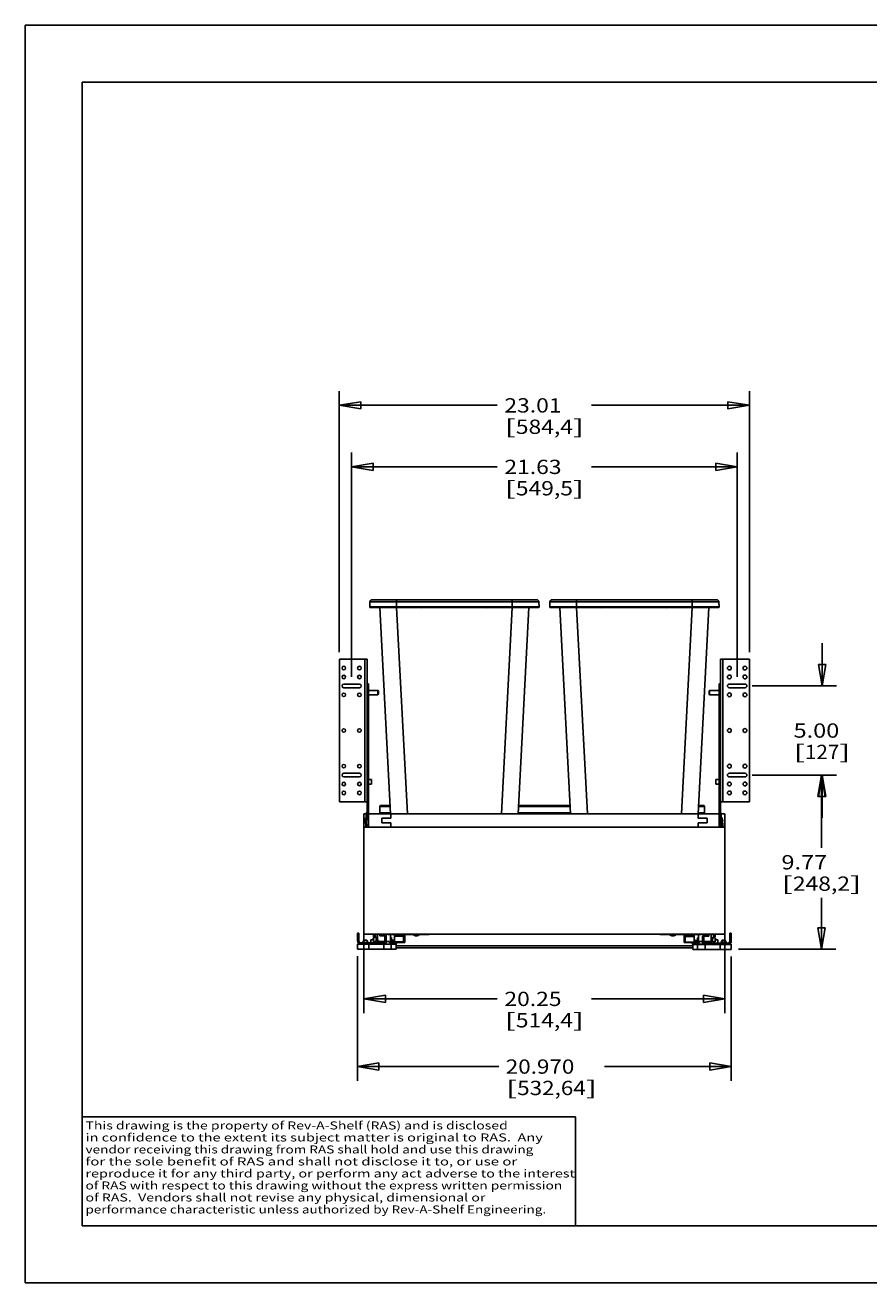
# Model space of a CAD drawing. Units: inches. Extents: x 0 to 17, y 0 to 11.
# Drawn here: x 0 to 7.4, y 0 to 11 of the extents above; entities that cross this region are included whole.
import ezdxf
from ezdxf.enums import TextEntityAlignment as Align

# ---------------------------------------------------------------- set-up
doc = ezdxf.new("R2010")
doc.units = ezdxf.units.IN
doc.header["$LTSCALE"] = 0.935
doc.header["$MEASUREMENT"] = 0
doc.layers.get('0').update_dxf_attribs({"linetype": 'CONTINUOUS'})
doc.layers.add('02___PRT_ALL_AXES', color=7, linetype='CONTINUOUS')
doc.styles.get("Standard").update_dxf_attribs({"font": 'bluprnt.ttf'})
doc.dimstyles.new('DIMSTYLE_1', dxfattribs={"dimtxt": 0.125, "dimasz": 0.1875, "dimexe": 0.125, "dimexo": 0.0625, "dimgap": 0.0625, "dimtad": 0, "dimtih": 1, "dimtoh": 1, "dimlfac": 6.410256, "dimzin": 4, "dimdsep": 46, "dimtxsty": 'Standard', "dimblk": 'CLOSED', "dimblk1": 'CLOSED', "dimblk2": 'CLOSED', "dimcen": 0.09, "dimadec": 3, "dimazin": 1, "dimtfac": 1, "dimtdec": 3, "dimtofl": 0, "dimtmove": 0, "dimatfit": 3, "dimldrblk": 'CLOSED', "dimfxl": 0, "dimtolj": 1, "dimtzin": 4, "dimarcsym": 0})
doc.dimstyles.new('DIMSTYLE_3', dxfattribs={"dimtxt": 0.125, "dimasz": 0.1875, "dimexe": 0.125, "dimexo": 0.0625, "dimgap": 0.0625, "dimtad": 0, "dimtih": 1, "dimtoh": 1, "dimdec": 3, "dimlfac": 6.410256, "dimzin": 4, "dimdsep": 46, "dimtxsty": 'Standard', "dimblk": 'CLOSED', "dimblk1": 'CLOSED', "dimblk2": 'CLOSED', "dimcen": 0.09, "dimadec": 3, "dimazin": 1, "dimtfac": 1, "dimtdec": 3, "dimtofl": 0, "dimtmove": 0, "dimatfit": 3, "dimldrblk": 'CLOSED', "dimfxl": 0, "dimtolj": 1, "dimtzin": 4, "dimarcsym": 0})

# ---------------------------------------------------------------- blocks, each defined once
blk = doc.blocks.new('_CLOSED')
at = {"color": 0, "linetype": 'ByBlock'}
for p, q in [((0, 0), (-1, 0.167)), ((-1, 0.167), (-1, -0.167)), ((-1, -0.167), (0, 0)), ((-1, 0), (0, 0))]:
    blk.add_line(p, q, dxfattribs=at)
blk = doc.blocks.new('*D1')
at = {"color": 7, "linetype": 'Continuous'}
for p, q in [((6.363, 4.441), (7.095, 4.441)), ((6.97, 4.441), (6.97, 3.804)), ((6.97, 2.917), (6.97, 3.366)), ((6.243, 2.917), (7.095, 2.917))]:
    blk.add_line(p, q, dxfattribs=at)
at = {"color": 7, "linetype": 'Continuous', "xscale": 0.1875, "yscale": 0.1875, "zscale": 0.1875}
for p, rotation in [((6.97, 4.441), 90), ((6.97, 2.917), 270)]:
    blk.add_blockref('_CLOSED', p, dxfattribs=dict(at, rotation=rotation))
at = {"color": 7, "linetype": 'Continuous'}
for s, p, p2 in [('9.77', (6.62, 3.616), (7.02, 3.616)), ('[', (6.62, 3.429), (6.72, 3.429)), ('248,2', (6.72, 3.429), (7.22, 3.429)), (']', (7.22, 3.429), (7.32, 3.429))]:
    blk.add_text(s, height=0.125, dxfattribs=at).set_placement(p, p2, align=Align.FIT)
blk = doc.blocks.new('*D2')
at = {"color": 7, "linetype": 'Continuous'}
for p, q in [((6.976, 5.221), (6.976, 5.596)), ((6.363, 5.221), (7.101, 5.221)), ((6.363, 4.441), (7.101, 4.441)), ((6.976, 4.441), (6.976, 4.066))]:
    blk.add_line(p, q, dxfattribs=at)
at = {"color": 7, "linetype": 'Continuous', "xscale": 0.1875, "yscale": 0.1875, "zscale": 0.1875}
for p, rotation in [((6.976, 5.221), 270), ((6.976, 4.441), 90)]:
    blk.add_blockref('_CLOSED', p, dxfattribs=dict(at, rotation=rotation))
at = {"color": 7, "linetype": 'Continuous'}
for s, p, p2 in [('5.00', (6.726, 4.768), (7.126, 4.768)), ('[', (6.726, 4.581), (6.826, 4.581)), ('127', (6.826, 4.581), (7.126, 4.581)), (']', (7.126, 4.581), (7.226, 4.581))]:
    blk.add_text(s, height=0.125, dxfattribs=at).set_placement(p, p2, align=Align.FIT)
blk = doc.blocks.new('*D3')
at = {"color": 7, "linetype": 'Continuous'}
for p, q in [((2.75, 5.517), (2.75, 7.8)), ((6.339, 5.517), (6.339, 7.8)), ((2.75, 7.675), (4.132, 7.675)), ((6.339, 7.675), (4.957, 7.675))]:
    blk.add_line(p, q, dxfattribs=at)
at = {"color": 7, "linetype": 'Continuous', "xscale": 0.1875, "yscale": 0.1875, "zscale": 0.1875, "rotation": 180}
blk.add_blockref('_CLOSED', (2.75, 7.675), dxfattribs=at)
at = {"color": 7, "linetype": 'Continuous', "xscale": 0.1875, "yscale": 0.1875, "zscale": 0.1875}
blk.add_blockref('_CLOSED', (6.339, 7.675), dxfattribs=at)
at = {"color": 7, "linetype": 'Continuous'}
for s, p, p2 in [('23.01', (4.195, 7.612), (4.695, 7.612)), ('[', (4.195, 7.425), (4.295, 7.425)), ('584,4', (4.295, 7.425), (4.795, 7.425)), (']', (4.795, 7.425), (4.895, 7.425))]:
    blk.add_text(s, height=0.125, dxfattribs=at).set_placement(p, p2, align=Align.FIT)
blk = doc.blocks.new('*D4')
at = {"color": 7, "linetype": 'Continuous'}
for p, q in [((2.858, 5.299), (2.858, 7.262)), ((6.232, 5.3), (6.232, 7.262)), ((2.858, 7.137), (4.132, 7.137)), ((6.232, 7.137), (4.957, 7.137))]:
    blk.add_line(p, q, dxfattribs=at)
at = {"color": 7, "linetype": 'Continuous', "xscale": 0.1875, "yscale": 0.1875, "zscale": 0.1875, "rotation": 180}
blk.add_blockref('_CLOSED', (2.858, 7.137), dxfattribs=at)
at = {"color": 7, "linetype": 'Continuous', "xscale": 0.1875, "yscale": 0.1875, "zscale": 0.1875}
blk.add_blockref('_CLOSED', (6.232, 7.137), dxfattribs=at)
at = {"color": 7, "linetype": 'Continuous'}
for s, p, p2 in [('21.63', (4.195, 7.074), (4.695, 7.074)), ('[', (4.195, 6.887), (4.295, 6.887)), ('549,5', (4.295, 6.887), (4.795, 6.887)), (']', (4.795, 6.887), (4.895, 6.887))]:
    blk.add_text(s, height=0.125, dxfattribs=at).set_placement(p, p2, align=Align.FIT)
blk = doc.blocks.new('*D5')
at = {"color": 7, "linetype": 'Continuous'}
for p, q in [((2.966, 3.454), (2.966, 2.359)), ((6.125, 3.454), (6.125, 2.359)), ((2.966, 2.484), (4.133, 2.484)), ((6.125, 2.484), (4.958, 2.484))]:
    blk.add_line(p, q, dxfattribs=at)
at = {"color": 7, "linetype": 'Continuous', "xscale": 0.1875, "yscale": 0.1875, "zscale": 0.1875, "rotation": 180}
blk.add_blockref('_CLOSED', (2.966, 2.484), dxfattribs=at)
at = {"color": 7, "linetype": 'Continuous', "xscale": 0.1875, "yscale": 0.1875, "zscale": 0.1875}
blk.add_blockref('_CLOSED', (6.125, 2.484), dxfattribs=at)
at = {"color": 7, "linetype": 'Continuous'}
for s, p, p2 in [('20.25', (4.195, 2.421), (4.695, 2.421)), ('[', (4.195, 2.234), (4.295, 2.234)), ('514,4', (4.295, 2.234), (4.795, 2.234)), (']', (4.795, 2.234), (4.895, 2.234))]:
    blk.add_text(s, height=0.125, dxfattribs=at).set_placement(p, p2, align=Align.FIT)
blk = doc.blocks.new('*D9')
at = {"color": 7, "linetype": 'Continuous'}
for p, q in [((2.909, 2.856), (2.909, 1.767)), ((6.181, 2.854), (6.181, 1.767)), ((2.909, 1.892), (4.145, 1.892)), ((6.181, 1.892), (5.07, 1.892))]:
    blk.add_line(p, q, dxfattribs=at)
at = {"color": 7, "linetype": 'Continuous', "xscale": 0.1875, "yscale": 0.1875, "zscale": 0.1875, "rotation": 180}
blk.add_blockref('_CLOSED', (2.909, 1.892), dxfattribs=at)
at = {"color": 7, "linetype": 'Continuous', "xscale": 0.1875, "yscale": 0.1875, "zscale": 0.1875}
blk.add_blockref('_CLOSED', (6.181, 1.892), dxfattribs=at)
at = {"color": 7, "linetype": 'Continuous'}
for s, p, p2 in [('20.970', (4.207, 1.829), (4.807, 1.829)), ('[', (4.207, 1.642), (4.307, 1.642)), ('532,64', (4.307, 1.642), (4.907, 1.642)), (']', (4.907, 1.642), (5.007, 1.642))]:
    blk.add_text(s, height=0.125, dxfattribs=at).set_placement(p, p2, align=Align.FIT)

msp = doc.modelspace()

# ---------------------------------------------------------------- linework, layer by layer
at = {"color": 7, "linetype": 'Continuous'}
for p, q in [((0, 0), (0, 11)), ((0, 11), (17, 11)), ((0.5, 0.5), (0.5, 10.5)), ((0.5, 10.5), (16.5, 10.5)), ((3.01636, 5.9112), (3.01712, 5.95481)), ((4.47808, 5.97397), (3.03663, 5.97397)), ((3.25097, 5.97397), (3.2424, 5.97397)), ((4.49836, 5.9112), (4.49759, 5.95481)), ((4.59196, 5.9112), (4.59272, 5.95481)), ((6.05368, 5.97397), (4.61223, 5.97397)), ((5.85205, 5.97397), (5.84742, 5.97397)), ((6.07396, 5.9112), (6.07319, 5.95481)), ((3.02182, 5.90564), (4.49289, 5.90564)), ((3.19933, 4.10195), (3.10481, 5.90564)), ((4.4099, 5.90564), (4.31538, 4.10197)), ((4.59742, 5.90564), (6.06849, 5.90564)), ((4.77493, 4.10197), (4.68041, 5.90564)), ((5.9855, 5.90564), (5.89098, 4.10195)), ((2.75038, 5.45496), (2.75038, 4.20696)), ((2.99343, 5.45496), (2.75038, 5.45496)), ((2.99374, 5.45493), (2.99343, 5.45496)), ((2.99374, 4.07784), (2.99374, 5.45493)), ((6.08519, 5.45494), (6.08537, 5.45496)), ((6.08519, 4.07784), (6.08519, 5.45494)), ((6.08537, 5.45496), (6.33947, 5.45496)), ((6.33947, 5.45496), (6.33947, 4.20696)), ((2.78938, 5.23679), (2.92588, 5.23679)), ((2.78938, 5.20512), (2.92588, 5.20512)), ((2.99374, 5.24046), (3.00466, 5.24046)), ((3.00466, 3.98497), (3.00466, 5.24046)), ((3.00466, 5.18196), (3.08734, 5.18196)), ((3.08734, 5.18196), (3.08734, 5.14296)), ((3.09202, 5.17728), (3.08734, 5.18196)), ((3.09202, 5.17728), (3.09202, 5.14764)), ((5.98691, 5.17728), (5.99159, 5.18196)), ((5.98691, 5.14764), (5.98691, 5.17728)), ((6.07427, 5.18196), (5.99159, 5.18196)), ((5.99159, 5.14296), (5.99159, 5.18196)), ((6.07427, 5.24046), (6.08519, 5.24046)), ((6.07427, 4.10379), (6.07427, 5.24046)), ((6.30047, 5.23734), (6.16397, 5.23734)), ((6.30047, 5.20458), (6.16397, 5.20458)), ((3.00466, 5.14296), (3.08734, 5.14296)), ((3.09202, 5.14764), (3.08734, 5.14296)), ((5.98691, 5.14764), (5.99159, 5.14296)), ((6.07427, 5.14296), (5.99159, 5.14296)), ((2.78938, 4.45679), (2.92588, 4.45679)), ((2.78938, 4.42512), (2.92588, 4.42512)), ((6.30047, 4.45734), (6.16397, 4.45734)), ((6.30047, 4.42458), (6.16397, 4.42458)), ((2.99374, 4.20696), (2.75038, 4.20696)), ((6.08519, 4.20696), (6.33947, 4.20696)), ((2.96566, 3.04897), (2.96566, 4.10197)), ((2.96566, 4.10197), (2.98625, 4.10197)), ((2.98625, 3.98809), (2.98625, 4.10946)), ((2.99374, 4.10946), (2.98625, 4.10946)), ((3.00466, 4.10197), (6.07427, 4.10197)), ((3.10512, 4.16624), (3.10512, 4.11133)), ((3.19547, 4.1756), (3.11448, 4.1756)), ((3.19966, 4.10197), (3.19966, 4.06297)), ((4.77107, 4.1756), (4.31924, 4.1756)), ((5.89066, 4.06297), (5.89066, 4.10197)), ((5.93683, 4.1756), (5.89484, 4.1756)), ((5.94619, 4.16624), (5.94619, 4.11133)), ((6.07427, 3.98497), (6.07427, 4.10197)), ((6.08519, 4.10946), (6.09268, 4.10946)), ((6.09268, 4.10946), (6.09268, 3.98809)), ((6.12466, 4.10197), (6.09268, 4.10197)), ((6.12466, 3.04897), (6.12466, 4.10197)), ((2.96566, 3.98497), (6.12466, 3.98497)), ((2.97299, 4.04207), (2.976, 4.04207)), ((2.976, 4.03645), (2.97299, 4.03645)), ((2.97587, 4.05221), (2.976, 4.05221)), ((2.976, 4.02631), (2.97587, 4.02631)), ((2.97879, 4.05823), (2.97879, 4.06767)), ((2.98625, 4.06767), (2.97879, 4.06767)), ((2.98625, 4.06269), (2.97879, 4.06269)), ((2.98282, 3.98497), (2.98282, 4.0182)), ((2.98625, 4.05174), (3.00466, 4.05174)), ((3.12166, 4.02397), (3.12166, 4.06297)), ((3.19966, 4.06297), (3.12166, 4.06297)), ((3.19966, 4.02397), (3.12166, 4.02397)), ((3.19966, 4.02397), (3.19966, 3.98497)), ((5.89066, 4.06297), (5.96866, 4.06297)), ((5.96866, 4.02397), (5.89066, 4.02397)), ((5.89066, 3.98497), (5.89066, 4.02397)), ((5.96866, 4.06297), (5.96866, 4.02397)), ((6.07427, 4.05174), (6.09268, 4.05174)), ((6.09268, 4.06767), (6.10013, 4.06767)), ((6.1075, 4.02023), (6.1001, 4.02023)), ((6.10013, 4.06767), (6.10013, 4.05823)), ((6.10293, 4.0522), (6.10305, 4.05221)), ((6.10293, 4.04202), (6.10594, 4.04206)), ((6.10293, 4.03649), (6.10317, 4.03649)), ((6.10293, 4.03646), (6.10594, 4.03646)), ((6.10293, 4.03644), (6.10594, 4.03644)), ((6.10594, 4.03644), (6.10293, 4.03641)), ((6.10293, 4.02632), (6.10305, 4.02631)), ((6.10305, 4.02631), (6.10293, 4.0263)), ((6.10317, 4.03649), (6.10564, 4.03646)), ((6.1075, 3.98497), (6.1075, 4.02023)), ((2.90948, 2.99194), (2.90948, 3.0595)), ((2.90948, 3.0595), (2.92177, 3.0595)), ((2.92177, 3.0595), (2.92177, 2.99194)), ((2.94019, 2.97351), (3.14226, 2.97351)), ((2.9558, 2.97413), (2.95583, 2.97766)), ((2.99829, 2.97413), (2.9558, 2.97413)), ((2.95583, 2.97766), (2.9644, 2.99685)), ((2.95583, 2.97766), (2.99825, 2.97766)), ((2.95908, 2.97413), (2.95908, 2.97351)), ((2.9644, 2.99685), (2.98968, 2.99685)), ((6.12466, 3.04897), (2.96566, 3.04897)), ((2.99825, 2.97766), (2.98968, 2.99685)), ((2.99501, 2.97413), (2.995, 2.97351)), ((2.99829, 2.97413), (2.99825, 2.97766)), ((3.02587, 2.97351), (3.02587, 3.00115)), ((3.02587, 3.00115), (3.04924, 3.00115)), ((3.04767, 3.01675), (3.04767, 3.00115)), ((3.05768, 3.01675), (3.04767, 3.01675)), ((3.04924, 3.01614), (3.04924, 2.98543)), ((3.05768, 3.01614), (3.04924, 3.01614)), ((3.04924, 2.98543), (3.07381, 2.98543)), ((3.05062, 3.02965), (3.05062, 3.04897)), ((3.05768, 3.04897), (3.05768, 3.01614)), ((3.06536, 3.04897), (3.06536, 3.01614)), ((3.08452, 3.01921), (3.06536, 3.01921)), ((3.07593, 3.01675), (3.06536, 3.01675)), ((3.07381, 3.01614), (3.06536, 3.01614)), ((3.07381, 2.98543), (3.07381, 3.01614)), ((3.07381, 3.00115), (3.08472, 3.00115)), ((3.07593, 3.00115), (3.07593, 3.01675)), ((3.08452, 3.04897), (3.08452, 3.00373)), ((3.08514, 2.97351), (3.08514, 2.99917)), ((3.10172, 2.98653), (3.1484, 2.98653)), ((3.10541, 3.04721), (3.10541, 3.03493)), ((3.1441, 3.04721), (3.10541, 3.04721)), ((3.10541, 3.03493), (3.1484, 3.03493)), ((3.1484, 3.03493), (3.1484, 2.97965)), ((3.16068, 2.97965), (3.16068, 3.03063)), ((3.16068, 2.98653), (3.1868, 2.98653)), ((3.17338, 3.04897), (3.1755, 3.04684)), ((3.1755, 3.04684), (3.53677, 3.04684)), ((3.19784, 2.9853), (3.19784, 3.04684)), ((3.20601, 3.01921), (3.19784, 3.01921)), ((3.23039, 2.9853), (3.19784, 2.9853)), ((3.19968, 2.97425), (3.23039, 2.97425)), ((3.20601, 2.99587), (3.20601, 3.01921)), ((3.22259, 2.99587), (3.20601, 2.99587)), ((3.22613, 3.04684), (3.22825, 3.04897)), ((3.23039, 2.97425), (3.23039, 2.9853)), ((3.23303, 3.04684), (3.23303, 2.98167)), ((3.23303, 3.03991), (3.24531, 3.03991)), ((3.23303, 3.03098), (3.3129, 3.03098)), ((3.23303, 2.98167), (3.3129, 2.98167)), ((3.23303, 2.97806), (3.3227, 2.97806)), ((3.24513, 2.9729), (3.24513, 2.97806)), ((3.24531, 3.04684), (3.24531, 3.03872)), ((3.24531, 3.03872), (3.3129, 3.03872)), ((3.25066, 2.97806), (3.25066, 2.9729)), ((3.29138, 3.04515), (3.29138, 3.04684)), ((3.29138, 3.04515), (3.3055, 3.04515)), ((3.3055, 3.03872), (3.3055, 3.04684)), ((3.3055, 2.97806), (3.3055, 2.98167)), ((3.30952, 3.04897), (3.30952, 3.04684)), ((3.3129, 2.98167), (3.3129, 3.03872)), ((3.3129, 3.0248), (3.3227, 3.0248)), ((3.3129, 3.00938), (3.31779, 3.00938)), ((3.3129, 2.99673), (3.3227, 2.99673)), ((3.31464, 3.04897), (3.31676, 3.04684)), ((3.31779, 3.00938), (3.31779, 3.0248)), ((3.3227, 2.97806), (3.3227, 3.04684)), ((3.36971, 3.04684), (3.36971, 3.04897)), ((3.38322, 3.04897), (3.38322, 3.04684)), ((3.5329, 3.04684), (3.5329, 3.04897)), ((3.53677, 3.04684), (3.53677, 3.04897)), ((5.55661, 3.04684), (5.55661, 3.04897)), ((5.55662, 3.04684), (5.91788, 3.04684)), ((5.56048, 3.04684), (5.56048, 3.04897)), ((5.71016, 3.04684), (5.71016, 3.04897)), ((5.72244, 3.04897), (5.72244, 3.04684)), ((5.76761, 2.97648), (5.76761, 3.04684)), ((5.77741, 3.02322), (5.76761, 3.02322)), ((5.77741, 2.99515), (5.76761, 2.99515)), ((5.85728, 2.97648), (5.76761, 2.97648)), ((5.77252, 3.0078), (5.77252, 3.02322)), ((5.77741, 3.0078), (5.77252, 3.0078)), ((5.77662, 3.04684), (5.77874, 3.04897)), ((5.845, 3.03714), (5.77741, 3.03714)), ((5.77741, 2.98009), (5.77741, 3.03714)), ((5.85728, 3.0294), (5.77741, 3.0294)), ((5.85728, 2.98009), (5.77741, 2.98009)), ((5.78386, 3.04684), (5.78386, 3.04897)), ((5.78481, 3.03714), (5.78481, 3.04684)), ((5.79893, 3.04357), (5.78481, 3.04357)), ((5.78481, 2.97648), (5.78481, 2.98009)), ((5.79893, 3.04357), (5.79893, 3.04684)), ((5.83965, 2.97648), (5.83965, 2.97132)), ((5.845, 3.04684), (5.845, 3.03714)), ((5.85728, 3.03833), (5.845, 3.03833)), ((5.84518, 2.97132), (5.84518, 2.97648)), ((5.85728, 3.04684), (5.85728, 2.97648)), ((5.85992, 2.98372), (5.89247, 2.98372)), ((5.85992, 2.97267), (5.85992, 2.98372)), ((5.89063, 2.97267), (5.85992, 2.97267)), ((5.86513, 3.04897), (5.86726, 3.04684)), ((5.86772, 2.99429), (5.8843, 2.99429)), ((5.8843, 3.01763), (5.89247, 3.01763)), ((5.8843, 2.99429), (5.8843, 3.01763)), ((5.89247, 2.98372), (5.89247, 3.04684)), ((5.92963, 2.98495), (5.90351, 2.98495)), ((5.91788, 3.04684), (5.92, 3.04897)), ((5.92963, 2.97807), (5.92963, 3.02905)), ((5.98491, 3.03335), (5.94191, 3.03335)), ((5.94191, 3.03335), (5.94191, 2.97807)), ((5.98859, 2.98495), (5.94191, 2.98495)), ((5.94621, 3.04563), (5.98491, 3.04563)), ((5.94806, 2.97193), (6.15012, 2.97193)), ((5.98491, 3.04563), (5.98491, 3.03335)), ((6.00517, 2.97193), (6.00517, 2.99759)), ((6.0165, 2.99957), (6.00559, 2.99957)), ((6.00579, 3.04897), (6.00579, 3.00215)), ((6.00579, 3.01763), (6.02495, 3.01763)), ((6.01439, 3.01517), (6.02495, 3.01517)), ((6.01439, 2.99957), (6.01439, 3.01517)), ((6.0165, 3.01456), (6.02495, 3.01456)), ((6.0165, 2.98385), (6.0165, 3.01456)), ((6.04107, 2.98385), (6.0165, 2.98385)), ((6.02495, 3.04897), (6.02495, 3.01456)), ((6.03263, 3.04897), (6.03263, 3.01456)), ((6.03263, 3.01517), (6.04264, 3.01517)), ((6.03263, 3.01456), (6.04107, 3.01456)), ((6.03969, 3.02807), (6.03969, 3.04897)), ((6.04107, 3.01456), (6.04107, 2.98385)), ((6.06444, 2.99957), (6.04107, 2.99957)), ((6.04264, 3.01517), (6.04264, 2.99957)), ((6.06444, 2.97193), (6.06444, 2.99957)), ((6.09202, 2.97255), (6.09206, 2.97608)), ((6.13452, 2.97255), (6.09202, 2.97255)), ((6.09206, 2.97608), (6.10063, 2.99527)), ((6.13448, 2.97608), (6.09206, 2.97608)), ((6.09224, 2.97649), (6.09225, 2.97766)), ((6.09225, 2.97766), (6.10082, 2.99685)), ((6.09276, 2.97766), (6.09225, 2.97766)), ((6.0953, 2.97255), (6.09531, 2.97193)), ((6.10063, 2.99527), (6.12591, 2.99527)), ((6.10082, 2.99685), (6.1261, 2.99685)), ((6.13448, 2.97608), (6.12591, 2.99527)), ((6.13468, 2.97766), (6.1261, 2.99685)), ((6.13123, 2.97255), (6.13123, 2.97193)), ((6.13142, 2.97254), (6.13141, 2.97193)), ((6.13468, 2.97766), (6.13377, 2.97766)), ((6.13452, 2.97255), (6.13448, 2.97608)), ((6.13471, 2.97413), (6.1345, 2.97413)), ((6.13471, 2.97413), (6.13468, 2.97766)), ((6.18083, 3.05792), (6.16854, 3.05792)), ((6.16854, 3.05792), (6.16854, 2.99036)), ((6.18083, 2.99036), (6.18083, 3.05792)), ((2.90948, 2.91824), (2.90948, 2.96123)), ((2.90948, 2.96123), (3.24728, 2.96123)), ((3.24728, 2.91824), (2.90948, 2.91824)), ((3.00775, 2.91824), (3.00775, 2.96123)), ((3.13914, 2.91824), (3.13914, 2.96123)), ((3.2039, 2.91824), (3.2039, 2.96123)), ((3.24728, 2.91824), (3.24728, 2.96123)), ((5.84303, 2.94798), (3.24728, 2.94798)), ((5.84303, 2.92957), (3.24728, 2.92957)), ((5.84303, 2.95965), (6.18083, 2.95965)), ((5.84303, 2.91666), (5.84303, 2.95965)), ((6.18083, 2.91666), (5.84303, 2.91666)), ((5.84323, 2.95965), (5.84323, 2.96083)), ((5.851, 2.96123), (5.94065, 2.96123)), ((5.88641, 2.91666), (5.88641, 2.95965)), ((5.88661, 2.95965), (5.88661, 2.96123)), ((5.95118, 2.91666), (5.95118, 2.95965)), ((6.08256, 2.91666), (6.08256, 2.95965)), ((6.18102, 2.96123), (6.15981, 2.96123)), ((6.18083, 2.91666), (6.18083, 2.95965)), ((6.18102, 2.91824), (6.18083, 2.91824)), ((6.18102, 2.91824), (6.18102, 2.96123)), ((4.81785, 1.45193), (0.5, 1.45193)), ((4.81785, 1.45193), (4.81785, 0.5)), ((16.5, 0.5), (0.5, 0.5)), ((0, 0), (17, 0))]:
    msp.add_line(p, q, dxfattribs=at)
at = {"color": 9, "linetype": 'Continuous'}
for p, q in [((4.49759, 5.95481), (3.01712, 5.95481)), ((3.25097, 5.90564), (3.25097, 5.97397)), ((4.26375, 5.90564), (4.26375, 5.97397)), ((6.07319, 5.95481), (4.59272, 5.95481)), ((4.82657, 5.90564), (4.82657, 5.97397)), ((5.83935, 5.90564), (5.83935, 5.97397)), ((4.49836, 5.9112), (3.01636, 5.9112)), ((3.3455, 4.10197), (3.25097, 5.90564)), ((4.26375, 5.90564), (4.16921, 4.10197)), ((6.07396, 5.9112), (4.59196, 5.9112)), ((4.9211, 4.10197), (4.82657, 5.90564)), ((5.83935, 5.90564), (5.74481, 4.10197)), ((2.97346, 5.45496), (2.97346, 4.20696)), ((6.10547, 5.45496), (6.10547, 4.20696)), ((2.99374, 5.22018), (3.00466, 5.22018)), ((6.07427, 5.22018), (6.08519, 5.22018)), ((3.00466, 4.20798), (2.99374, 4.20798)), ((6.08519, 4.20798), (6.07427, 4.20798)), ((3.00466, 4.09469), (2.99374, 4.09469)), ((3.19596, 4.16624), (3.10512, 4.16624)), ((3.10512, 4.11133), (3.19884, 4.11133)), ((4.31587, 4.11133), (4.77444, 4.11133)), ((4.77156, 4.16624), (4.31875, 4.16624)), ((5.89147, 4.11133), (5.94619, 4.11133)), ((5.94619, 4.16624), (5.89435, 4.16624)), ((6.08519, 4.09469), (6.07427, 4.09469)), ((2.98625, 4.00229), (3.00466, 4.00229)), ((2.98937, 3.98497), (2.98937, 4.05174)), ((3.00466, 4.05693), (2.99828, 4.05693)), ((6.08064, 4.05693), (6.07427, 4.05693)), ((6.09268, 4.00229), (6.07427, 4.00229)), ((6.08956, 4.05174), (6.08956, 3.98497)), ((2.96998, 2.96123), (2.96998, 2.97351)), ((2.99402, 2.97351), (2.99402, 2.96123)), ((3.0209, 2.96123), (3.0209, 2.97351)), ((3.51173, 3.04897), (3.51173, 3.04684)), ((3.53661, 3.04897), (3.53661, 3.04684)), ((5.55677, 3.04684), (5.55677, 3.04897)), ((5.58166, 3.04684), (5.58166, 3.04897)), ((6.06942, 2.95965), (6.06942, 2.97193)), ((6.09629, 2.97193), (6.09629, 2.95965)), ((6.12033, 2.95965), (6.12033, 2.97193))]:
    msp.add_line(p, q, dxfattribs=at)
at = {"color": 7, "linetype": 'Continuous'}
for centre in [(6.16397, 5.37696), (6.30047, 5.37696), (6.16397, 5.29896), (6.30047, 5.29896), (6.16397, 5.14296), (6.30047, 5.14296), (6.16397, 4.83096), (6.30047, 4.83096), (6.16397, 4.51896), (6.30047, 4.51896), (6.16397, 4.36296), (6.16397, 4.28496), (6.30047, 4.36296), (6.30047, 4.28496)]:
    msp.add_circle(centre, 0.01638, dxfattribs=at)
for centre, radius, start, end in [((3.03662, 5.95447), 0.0195, 89.942613, 179), ((4.4781, 5.95447), 0.0195, 1, 90.058641), ((4.61222, 5.95447), 0.0195, 89.942613, 179), ((6.0537, 5.95447), 0.0195, 1, 90.058641), ((3.02182, 5.9111), 0.00546, 179, 270.015273), ((4.4929, 5.9111), 0.00546, 269.985049, 1), ((4.59742, 5.9111), 0.00546, 179, 270.015273), ((6.0685, 5.9111), 0.00546, 269.985049, 1), ((2.78938, 5.22096), 0.01583, 90, 270), ((2.92588, 5.22096), 0.01583, 270, 90), ((6.16397, 5.22096), 0.01638, 90, 270), ((6.30047, 5.22096), 0.01638, 270, 90), ((2.78938, 4.44096), 0.01583, 90, 270), ((2.92588, 4.44096), 0.01583, 270, 90), ((6.16397, 4.44096), 0.01638, 90, 270), ((6.30047, 4.44096), 0.01638, 270, 90), ((3.11448, 4.16624), 0.00936, 90, 180), ((3.11448, 4.11133), 0.00936, 180, 263.758455), ((5.93683, 4.16624), 0.00936, 0, 90), ((5.93683, 4.11133), 0.00936, 276.241545, 360), ((2.99998, 4.03761), 0.02736, 170.380509, 170.636782), ((2.99998, 4.0409), 0.02736, 189.363225, 189.619534), ((3.02778, 4.03092), 0.05599, 157.650566, 158.047555), ((3.02778, 4.0476), 0.05599, 201.952445, 202.349435), ((3.02922, 4.03012), 0.05774, 148.461907, 157.507484), ((3.00729, 4.03926), 0.03142, 175.299893, 184.700179), ((3.02922, 4.0484), 0.05774, 202.492516, 211.538093), ((3.0081, 4.0392), 0.03223, 174.904701, 175.321484), ((3.0081, 4.03931), 0.03223, 184.678587, 185.095299), ((2.98937, 3.98809), 0.00312, 180, 270), ((6.08956, 3.98809), 0.00312, 270, 360), ((6.07085, 4.03925), 0.0322, 4.678446, 4.94432), ((6.07141, 4.03921), 0.03164, 0.093135, 5.107716), ((6.07144, 4.03922), 0.03161, 355.044934, 0.063963), ((6.05113, 4.03092), 0.05601, 22.115927, 22.292141), ((6.07847, 4.03754), 0.02783, 9.365493, 9.883174), ((2.94019, 2.99194), 0.03071, 180, 270), ((2.94019, 2.99194), 0.01843, 180, 270), ((3.06106, 3.02965), 0.01044, 180, 251.123497), ((3.10172, 3.00373), 0.0172, 180, 270), ((3.14226, 2.97965), 0.01843, 270, 360), ((3.14226, 2.97965), 0.00614, 270, 360), ((3.1441, 3.03063), 0.01658, 0, 90), ((3.19968, 2.98715), 0.0129, 182.729403, 270), ((3.22259, 3.00631), 0.01044, 270, 0), ((3.23346, 2.9729), 0.01167, 270, 0), ((3.23346, 2.9729), 0.0172, 317.142517, 0), ((3.42422, 3.07203), 0.03808, 221.398355, 318.601645), ((5.66916, 3.07203), 0.03808, 221.398355, 318.601645), ((5.85685, 2.97132), 0.0172, 180, 222.857483), ((5.85685, 2.97132), 0.01167, 180, 270), ((5.86772, 3.00473), 0.01044, 180, 270), ((5.89063, 2.98557), 0.0129, 270, 357.270597), ((5.94621, 3.02905), 0.01658, 90, 180), ((5.94806, 2.97807), 0.01843, 180, 270), ((5.94806, 2.97807), 0.00614, 180, 270), ((5.98859, 3.00215), 0.0172, 270, 360), ((6.02925, 3.02807), 0.01044, 288.876503, 0), ((6.15012, 2.99036), 0.03071, 270, 360), ((6.15012, 2.99036), 0.01843, 270, 360)]:
    msp.add_arc(centre, radius, start, end, dxfattribs=at)
at = {"color": 9, "linetype": 'Continuous'}
for centre in [(3.47434, 5.91118), (4.04037, 5.91118), (5.04994, 5.91118), (5.61597, 5.91118)]:
    msp.add_arc(centre, 0.00702, 236.686282, 302.828459, dxfattribs=at)
at = {"color": 7, "linetype": 'Continuous'}
for centre, major_axis, start_param, end_param in [((3.11448, 4.16624), (0, 0.00936), 0, 1.57079633), ((3.11448, 4.11133), (0, 0.00936), -4.71238898, -4.61853168), ((3.11448, 4.11133), (0.00936, 0), -3.04773535, -1.67954093), ((5.93683, 4.16624), (0, 0.00936), -0.1087446, 0), ((5.93683, 4.16624), (0.00936, 0), 0, 1.46205173), ((5.93683, 4.11133), (0.00936, 0), -1.46205173, -0.0938573), ((5.93683, 4.11133), (0, 0.00936), -1.66465363, -1.57079633)]:
    msp.add_ellipse(centre, major_axis=major_axis, ratio=1, start_param=start_param, end_param=end_param, dxfattribs=at)
for points, knots in [([(2.99998, 4.05174), (2.99925, 4.05394), (2.99781, 4.05832), (2.99615, 4.06382), (2.99503, 4.0682), (2.99435, 4.07145), (2.99387, 4.07465), (2.99374, 4.07679), (2.99374, 4.07784)], [0, 0, 0, 0, 0.25845716, 0.51372413, 0.63908385, 0.76225277, 0.88275234, 1, 1, 1, 1]), ([(6.08519, 4.07784), (6.08519, 4.07679), (6.08505, 4.07465), (6.08457, 4.07145), (6.08389, 4.0682), (6.08277, 4.06382), (6.08111, 4.05832), (6.07967, 4.05394), (6.07895, 4.05174)], [0, 0, 0, 0, 0.1172184, 0.23770846, 0.36088326, 0.48624455, 0.74152189, 1, 1, 1, 1]), ([(2.97585, 4.05185), (2.97554, 4.05107), (2.97494, 4.04949), (2.97416, 4.04709), (2.97361, 4.04507), (2.97324, 4.04343), (2.97308, 4.0426), (2.97301, 4.04219)], [0, 0, 0, 0, 0.24999998, 0.49999843, 0.74999163, 0.87499712, 1, 1, 1, 1]), ([(2.97301, 4.03633), (2.97308, 4.03591), (2.97324, 4.03509), (2.97361, 4.03345), (2.97416, 4.03142), (2.97494, 4.02902), (2.97554, 4.02745), (2.97585, 4.02667)], [0, 0, 0, 0, 0.12500282, 0.2500083, 0.50000137, 0.7499998, 1, 1, 1, 1]), ([(6.10593, 4.04207), (6.10586, 4.04251), (6.1057, 4.04338), (6.1053, 4.04509), (6.10472, 4.04722), (6.10389, 4.04973), (6.10326, 4.05138), (6.10293, 4.0522)], [0, 0, 0, 0, 0.12500272, 0.25000871, 0.50000131, 0.74999975, 1, 1, 1, 1]), ([(6.10293, 4.02632), (6.10327, 4.02713), (6.1039, 4.02878), (6.10473, 4.03129), (6.10531, 4.03342), (6.1057, 4.03514), (6.10586, 4.036), (6.10594, 4.03644)], [0, 0, 0, 0, 0.2500001, 0.49999857, 0.74999128, 0.87499728, 1, 1, 1, 1]), ([(6.10301, 4.052), (6.10333, 4.05122), (6.10393, 4.04965), (6.10472, 4.04724), (6.10528, 4.04521), (6.10566, 4.04357), (6.10582, 4.04274), (6.10589, 4.04232)], [0, 0, 0, 0, 0.24999978, 0.49999806, 0.74999138, 0.87499691, 1, 1, 1, 1])]:
    msp.add_open_spline(points, degree=3, knots=knots, dxfattribs=at)
for points in [[(6.10293, 4.0522), (6.10293, 4.0522), (6.10293, 4.0522), (6.10293, 4.0522)], [(6.10293, 4.0522), (6.10294, 4.05219), (6.10294, 4.05217), (6.10295, 4.05216)], [(6.10293, 4.04202), (6.10293, 4.04202), (6.10293, 4.04202), (6.10293, 4.04202)], [(6.10293, 4.03644), (6.10293, 4.03646), (6.10293, 4.03647), (6.10293, 4.03649)], [(6.10293, 4.03641), (6.10293, 4.03642), (6.10293, 4.03643), (6.10293, 4.03644)], [(6.10293, 4.0263), (6.10293, 4.02631), (6.10293, 4.02631), (6.10293, 4.02632)], [(6.10594, 4.04206), (6.10593, 4.04206), (6.10593, 4.04207), (6.10593, 4.04207)]]:
    msp.add_open_spline(points, degree=3, dxfattribs=at)
at = {"layer": '02___PRT_ALL_AXES', "color": 7, "linetype": 'Continuous'}
for p, q in [((3.00466, 4.40196), (3.03313, 4.40196)), ((3.03313, 4.40196), (3.03313, 4.36296)), ((6.07427, 4.40196), (6.0458, 4.40196)), ((6.0458, 4.36296), (6.0458, 4.40196)), ((3.00466, 4.36296), (3.03313, 4.36296)), ((6.07427, 4.36296), (6.0458, 4.36296)), ((2.98001, 4.06032), (2.98001, 4.0182)), ((2.98625, 4.06032), (2.98001, 4.06032)), ((2.98625, 4.0182), (2.98001, 4.0182)), ((6.09892, 4.06032), (6.09268, 4.06032)), ((6.09892, 4.0182), (6.09268, 4.0182)), ((6.09892, 4.0182), (6.09892, 4.06032))]:
    msp.add_line(p, q, dxfattribs=at)
for centre in [(2.78938, 5.37696), (2.92588, 5.37696), (2.78938, 5.29896), (2.92588, 5.29896), (2.78938, 5.14296), (2.92588, 5.14296), (2.78938, 4.83096), (2.92588, 4.83096), (2.78938, 4.51896), (2.92588, 4.51896), (2.78938, 4.36296), (2.78938, 4.28496), (2.92588, 4.36296), (2.92588, 4.28496)]:
    msp.add_circle(centre, 0.01583, dxfattribs=at)
for centre, start, end in [((6.04971, 4.03012), 22.492592, 31.538093), ((6.04971, 4.0484), 328.461907, 337.507408)]:
    msp.add_arc(centre, 0.05774, start, end, dxfattribs=at)

# ---------------------------------------------------------------- texts
at = {"color": 7, "linetype": 'Continuous'}
for s, p, p2 in [('This drawing is the property of Rev-A-Shelf (RAS) and is disclosed', (0.52839, 1.34164), (4.22439, 1.34164)), ('in confidence to the extent its subject matter is original to RAS.  Any ', (0.52839, 1.23664), (4.56039, 1.23664)), ('vendor receiving this drawing from RAS shall hold and use this drawing', (0.52839, 1.13164), (4.44839, 1.13164)), ('for the sole benefit of RAS and shall not disclose it to, or use or ', (0.52839, 1.02664), (4.33639, 1.02664)), ('reproduce it for any third party, or perform any act adverse to the interest ', (0.52839, 0.92164), (4.84039, 0.92164)), ('of RAS with respect to this drawing without the express written permission ', (0.52839, 0.81664), (4.72839, 0.81664)), ('of RAS.  Vendors shall not revise any physical, dimensional or ', (0.52839, 0.71164), (4.05639, 0.71164)), ('performance characteristic unless authorized by Rev-A-Shelf Engineering.', (0.52839, 0.60664), (4.56039, 0.60664))]:
    msp.add_text(s, height=0.07, dxfattribs=at).set_placement(p, p2, align=Align.FIT)

# ---------------------------------------------------------------- dimensions: what is measured, and where the dimension line sits
for base, p1, p2, dimstyle, picture, middle in [((6.33947, 7.67486), (2.75038, 5.45496), (6.33947, 5.45496), 'DIMSTYLE_1', '*D3', (4.54492, 7.58111)), ((6.12466, 2.48397), (2.96566, 3.51697), (6.12466, 3.51697), 'DIMSTYLE_1', '*D5', (4.54516, 2.39022)), ((6.18083, 1.89178), (2.90948, 2.91824), (6.18083, 2.91666), 'DIMSTYLE_3', '*D9', (4.60731, 1.79803))]:
    dim = msp.add_linear_dim(base=base, p1=p1, p2=p2, text='<>\\P[]', dimstyle=dimstyle, dxfattribs=at)
    dim.commit()
    dim.dimension.update_dxf_attribs({"geometry": picture, "text_midpoint": middle, "dimtype": 160})
for base, p1, p2, angle, picture, middle in [((2.85763, 7.13666), (6.23222, 5.23734), (2.85763, 5.23679), 180, '*D4', (4.54492, 7.04291)), ((6.97569, 5.22096), (6.30047, 4.44096), (6.30047, 5.22096), 90, '*D2', (6.97569, 4.73721)), ((6.97022, 4.44096), (6.18083, 2.91666), (6.30047, 4.44096), 90, '*D1', (6.97022, 3.58506))]:
    dim = msp.add_linear_dim(base=base, p1=p1, p2=p2, angle=angle, text='<>\\P[]', dimstyle='DIMSTYLE_1', dxfattribs=at)
    dim.commit()
    dim.dimension.update_dxf_attribs({"geometry": picture, "text_midpoint": middle, "dimtype": 160})

doc.saveas('drawing.dxf')
